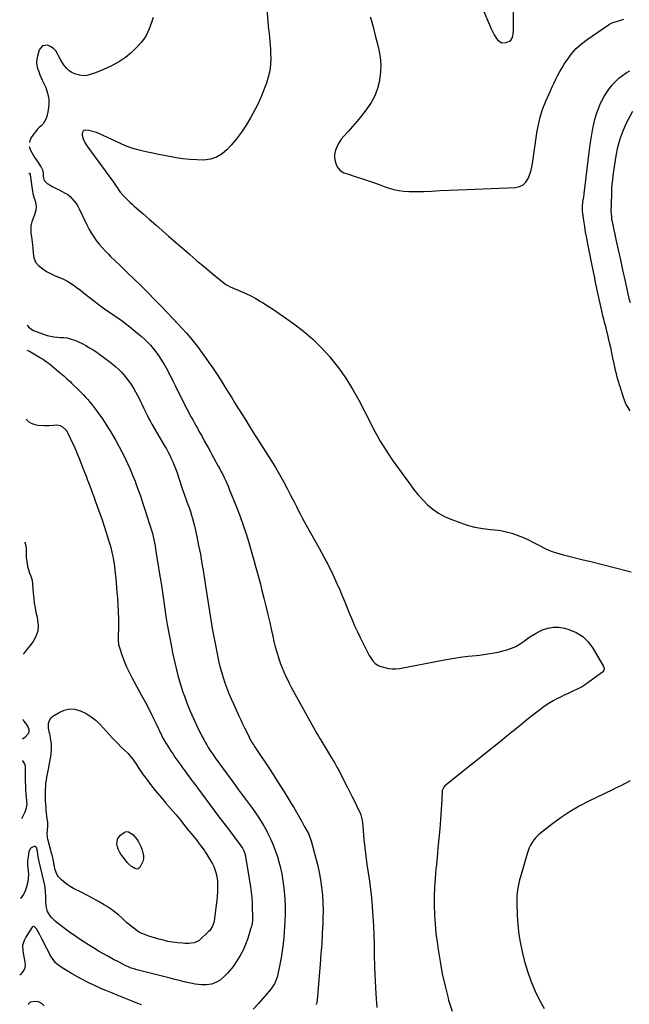
# Model space of a CAD drawing. Units: inches. Extents: x 1926769 to 1932103, y 442932 to 448255.
# Drawn here: x 1926797 to 1927360, y 445517 to 446427 of the extents above; entities that cross this region are included whole.
import ezdxf

# ---------------------------------------------------------------- set-up
doc = ezdxf.new("R2010")
doc.units = ezdxf.units.IN
doc.header["$MEASUREMENT"] = 0
doc.layers.add('7', color=7, linetype='Continuous')
doc.layers.add('8', color=7, linetype='Continuous')

msp = doc.modelspace()

# ---------------------------------------------------------------- linework, layer by layer
at = {"layer": '7', "color": 18}
for points in [[(1927024.81, 446441.01, 1874), (1927026.02, 446424.76, 1874), (1927026.32, 446421.13, 1874), (1927026.66, 446417.51, 1874), (1927027.05, 446413.89, 1874), (1927027.48, 446410.28, 1874), (1927027.87, 446406.67, 1874), (1927028.19, 446403.05, 1874), (1927028.39, 446399.42, 1874), (1927028.51, 446395.78, 1874), (1927028.58, 446391.14, 1874), (1927028.34, 446385.23, 1874), (1927027.67, 446379.41, 1874), (1927026.35, 446373.69, 1874), (1927024.59, 446368.05, 1874), (1927023.21, 446364.36, 1874), (1927020.3, 446357.11, 1874), (1927017.17, 446349.95, 1874), (1927013.72, 446342.95, 1874), (1927010.06, 446336.05, 1874), (1927006.02, 446329.37, 1874), (1927001.7, 446322.9, 1874), (1926996.95, 446316.74, 1874), (1926991.91, 446310.78, 1874), (1926988.31, 446306.8, 1874), (1926983.63, 446302.78, 1874), (1926978.54, 446299.66, 1874), (1926972.84, 446297.89, 1874), (1926966.73, 446297.01, 1874), (1926960.29, 446297.1, 1874), (1926953.87, 446297.45, 1874), (1926947.48, 446298.19, 1874), (1926941.12, 446299.2, 1874), (1926930.15, 446301.27, 1874), (1926924.98, 446302.27, 1874), (1926919.82, 446303.31, 1874), (1926914.67, 446304.39, 1874), (1926909.52, 446305.5, 1874), (1926904.44, 446306.8, 1874), (1926899.43, 446308.32, 1874), (1926894.53, 446310.16, 1874), (1926889.71, 446312.23, 1874), (1926869.91, 446321.49, 1874), (1926867.66, 446322.42, 1874), (1926865.37, 446323.22, 1874), (1926860.63, 446324.27, 1874), (1926857.02, 446324.6, 1874), (1926856.13, 446324.33, 1874), (1926855.39, 446323.75, 1874), (1926854.4, 446321.95, 1874), (1926854.28, 446319.89, 1874), (1926855.29, 446316.78, 1874), (1926857.12, 446312.75, 1874), (1926859.49, 446309.02, 1874), (1926882.43, 446277.96, 1874), (1926883.55, 446276.39, 1874), (1926885.63, 446273.15, 1874), (1926886.7, 446271.54, 1874), (1926888.24, 446269.3, 1874), (1926889.6, 446267.43, 1874), (1926892.57, 446263.88, 1874), (1926894.65, 446261.75, 1874), (1926896.56, 446259.91, 1874), (1926898.5, 446258.1, 1874), (1926900.46, 446256.32, 1874), (1926902.45, 446254.57, 1874), (1926910.43, 446247.67, 1874), (1926916.42, 446242.47, 1874), (1926922.39, 446237.26, 1874), (1926928.35, 446232.03, 1874), (1926934.3, 446226.79, 1874), (1926946.63, 446215.89, 1874), (1926953.44, 446209.95, 1874), (1926960.31, 446204.07, 1874), (1926967.27, 446198.29, 1874), (1926974.28, 446192.58, 1874), (1926987.19, 446182.21, 1874), (1926988.43, 446181.33, 1874), (1926991.84, 446179.65, 1874), (1926992.54, 446179.35, 1874), (1927000.79, 446175.98, 1874), (1927005.56, 446173.88, 1874), (1927010.24, 446171.63, 1874), (1927014.81, 446169.15, 1874), (1927019.3, 446166.5, 1874), (1927020.93, 446165.49, 1874), (1927026.14, 446162.18, 1874), (1927031.31, 446158.81, 1874), (1927036.42, 446155.35, 1874), (1927041.49, 446151.83, 1874), (1927050.02, 446145.79, 1874), (1927059.03, 446138.88, 1874), (1927067.65, 446131.54, 1874), (1927075.67, 446123.56, 1874), (1927083.3, 446115.15, 1874), (1927083.91, 446114.43, 1874), (1927091.21, 446105.1, 1874), (1927098.06, 446095.49, 1874), (1927104.25, 446085.43, 1874), (1927110, 446075.08, 1874), (1927120.05, 446055.45, 1874), (1927122.42, 446050.91, 1874), (1927124.85, 446046.39, 1874), (1927127.34, 446041.91, 1874), (1927129.88, 446037.45, 1874), (1927132.52, 446033.06, 1874), (1927135.23, 446028.71, 1874), (1927138.07, 446024.44, 1874), (1927140.98, 446020.22, 1874), (1927156.73, 445998.07, 1874), (1927160.62, 445992.92, 1874), (1927164.7, 445987.93, 1874), (1927169.06, 445983.19, 1874), (1927173.6, 445978.6, 1874), (1927178.5, 445974.47, 1874), (1927183.66, 445970.78, 1874), (1927189.24, 445967.73, 1874), (1927195.09, 445965.12, 1874), (1927203.26, 445962.05, 1874), (1927210.23, 445959.76, 1874), (1927217.29, 445957.86, 1874), (1927224.48, 445956.55, 1874), (1927231.77, 445955.64, 1874), (1927235.86, 445955.29, 1874), (1927241.11, 445954.63, 1874), (1927246.3, 445953.66, 1874), (1927251.38, 445952.26, 1874), (1927256.39, 445950.56, 1874), (1927261.31, 445948.54, 1874), (1927266.17, 445946.39, 1874), (1927270.93, 445944.04, 1874), (1927275.63, 445941.56, 1874), (1927276.92, 445940.85, 1874), (1927282.31, 445938.15, 1874), (1927287.82, 445935.75, 1874), (1927293.51, 445933.8, 1874), (1927299.31, 445932.15, 1874), (1927306.63, 445930.38, 1874), (1927316.18, 445928.05, 1874), (1927325.72, 445925.7, 1874), (1927335.25, 445923.31, 1874), (1927344.77, 445920.89, 1874), (1927361.55, 445916.6, 1874)], [(1926919.9, 446428.68, 1876), (1926918.77, 446425.15, 1876), (1926917.58, 446421.64, 1876), (1926916.34, 446418.14, 1876), (1926914.89, 446414.77, 1876), (1926913.2, 446411.54, 1876), (1926911.14, 446408.54, 1876), (1926908.83, 446405.68, 1876), (1926904.52, 446400.95, 1876), (1926899.63, 446396.17, 1876), (1926894.44, 446391.82, 1876), (1926888.78, 446388.1, 1876), (1926882.8, 446384.8, 1876), (1926877.59, 446382.3, 1876), (1926873.95, 446380.63, 1876), (1926870.28, 446379.06, 1876), (1926866.56, 446377.61, 1876), (1926862.8, 446376.24, 1876), (1926862.03, 446375.98, 1876), (1926858.63, 446375.21, 1876), (1926855.25, 446374.93, 1876), (1926851.89, 446375.36, 1876), (1926847.74, 446376.58, 1876), (1926844.96, 446377.95, 1876), (1926842.39, 446379.61, 1876), (1926840.15, 446381.68, 1876), (1926838.12, 446384.02, 1876), (1926837.12, 446385.41, 1876), (1926834.61, 446389.28, 1876), (1926832.49, 446393.38, 1876), (1926831.68, 446395.18, 1876), (1926830.03, 446397.83, 1876), (1926828.04, 446400.09, 1876), (1926825.54, 446401.78, 1876), (1926822.71, 446403.09, 1876), (1926817.75, 446402.61, 1876), (1926814.63, 446398.74, 1876), (1926813, 446393.12, 1876), (1926812.45, 446390.22, 1876), (1926812.24, 446387.32, 1876), (1926812.57, 446384.44, 1876), (1926813.25, 446381.57, 1876), (1926814.27, 446378.72, 1876), (1926815.34, 446375.89, 1876), (1926816.51, 446373.1, 1876), (1926817.74, 446370.34, 1876), (1926820.65, 446364.08, 1876), (1926822.44, 446358.95, 1876), (1926823.53, 446353.74, 1876), (1926823.59, 446348.42, 1876), (1926822.96, 446343.03, 1876), (1926821.67, 446337.17, 1876), (1926820.89, 446334.77, 1876), (1926818.37, 446330.55, 1876), (1926816.63, 446328.72, 1876), (1926814.74, 446326.97, 1876), (1926812.94, 446325.13, 1876), (1926811.27, 446323.17, 1876), (1926809.7, 446321.12, 1876), (1926807.3, 446317.77, 1876), (1926805.89, 446314.73, 1876), (1926805.56, 446313.21, 1876)], [(1927120.57, 446429.5, 1872), (1927121.65, 446425.64, 1872), (1927123.47, 446418.94, 1872), (1927125.23, 446412.22, 1872), (1927126.9, 446405.48, 1872), (1927128.51, 446398.73, 1872), (1927129.65, 446391.95, 1872), (1927130.26, 446385.15, 1872), (1927130.04, 446378.34, 1872), (1927129.28, 446371.51, 1872), (1927129.04, 446370.12, 1872), (1927127.29, 446363.15, 1872), (1927124.9, 446356.48, 1872), (1927121.54, 446350.23, 1872), (1927117.55, 446344.26, 1872), (1927116.57, 446343.01, 1872), (1927112.5, 446337.94, 1872), (1927108.36, 446332.93, 1872), (1927104.12, 446328.01, 1872), (1927099.8, 446323.14, 1872), (1927096.2, 446319.17, 1872), (1927093.84, 446316.21, 1872), (1927091.74, 446313.11, 1872), (1927090.04, 446309.77, 1872), (1927088.61, 446306.27, 1872), (1927087.66, 446302.29, 1872), (1927087.48, 446299.12, 1872), (1927088.04, 446296, 1872), (1927089.1, 446292.9, 1872), (1927090.1, 446290.81, 1872), (1927092.65, 446287.45, 1872), (1927096.29, 446285.33, 1872), (1927100.54, 446283.91, 1872), (1927104.8, 446282.52, 1872), (1927115.35, 446279.11, 1872), (1927119.9, 446277.59, 1872), (1927124.43, 446276, 1872), (1927128.93, 446274.31, 1872), (1927133.41, 446272.56, 1872), (1927138.05, 446270.92, 1872), (1927142.48, 446269.68, 1872), (1927147.01, 446268.85, 1872), (1927151.61, 446268.31, 1872), (1927156.25, 446268.06, 1872), (1927160.9, 446267.92, 1872), (1927165.55, 446267.95, 1872), (1927170.2, 446268.08, 1872), (1927177.16, 446268.41, 1872), (1927185.3, 446268.79, 1872), (1927193.43, 446269.16, 1872), (1927201.56, 446269.52, 1872), (1927209.7, 446269.88, 1872), (1927254.92, 446271.83, 1872), (1927258.65, 446272.67, 1872), (1927261.9, 446274.2, 1872), (1927264.45, 446276.73, 1872), (1927266.52, 446279.94, 1872), (1927267.97, 446283.86, 1872), (1927269.23, 446287.83, 1872), (1927270.17, 446291.88, 1872), (1927270.92, 446295.99, 1872), (1927274.91, 446323.98, 1872), (1927276.22, 446331.05, 1872), (1927277.91, 446338.02, 1872), (1927280.17, 446344.82, 1872), (1927282.81, 446351.51, 1872), (1927285.46, 446357.51, 1872), (1927287.08, 446361.11, 1872), (1927288.72, 446364.7, 1872), (1927290.41, 446368.27, 1872), (1927292.13, 446371.82, 1872), (1927293.92, 446375.33, 1872), (1927295.81, 446378.79, 1872), (1927297.81, 446382.19, 1872), (1927299.9, 446385.53, 1872), (1927302.79, 446389.98, 1872), (1927306.67, 446395.23, 1872), (1927310.92, 446400.12, 1872), (1927315.72, 446404.47, 1872), (1927320.89, 446408.46, 1872), (1927341.6, 446422.54, 1872), (1927344.81, 446424.05, 1872), (1927348.26, 446425.09, 1872), (1927352.11, 446426.32, 1872), (1927354.89, 446427.2, 1872)], [(1927360.74, 446065.44, 1874), (1927358.86, 446068.32, 1874), (1927357.19, 446071.29, 1874), (1927355.8, 446074.42, 1874), (1927354.61, 446077.64, 1874), (1927352.99, 446082.81, 1874), (1927352.76, 446083.53, 1874), (1927351.44, 446087.81, 1874), (1927351.22, 446088.53, 1874), (1927349.78, 446093.3, 1874), (1927348.89, 446096.41, 1874), (1927348.05, 446099.54, 1874), (1927347.3, 446102.69, 1874), (1927346.61, 446105.85, 1874), (1927345.46, 446111.5, 1874), (1927344.28, 446117.11, 1874), (1927343.06, 446122.72, 1874), (1927341.78, 446128.31, 1874), (1927340.45, 446133.9, 1874), (1927338.54, 446141.75, 1874), (1927338.13, 446143.4, 1874), (1927337.71, 446145.04, 1874), (1927336.83, 446148.32, 1874), (1927336.39, 446149.96, 1874), (1927335.56, 446153.25, 1874), (1927335.18, 446154.91, 1874), (1927330.29, 446176.98, 1874), (1927329.68, 446179.79, 1874), (1927329.09, 446182.61, 1874), (1927328.53, 446185.43, 1874), (1927327.99, 446188.26, 1874), (1927327.45, 446191.09, 1874), (1927326.91, 446193.91, 1874), (1927326.35, 446196.74, 1874), (1927325.77, 446199.56, 1874), (1927321.65, 446219.54, 1874), (1927320.6, 446224.89, 1874), (1927319.63, 446230.26, 1874), (1927318.77, 446235.65, 1874), (1927317.98, 446241.05, 1874), (1927317.05, 446247.94, 1874), (1927316.85, 446249.91, 1874), (1927316.77, 446253.85, 1874), (1927317.17, 446258.75, 1874), (1927317.83, 446262.85, 1874), (1927318.29, 446265.94, 1874), (1927321.9, 446296.76, 1874), (1927322.85, 446304.14, 1874), (1927323.9, 446311.51, 1874), (1927325.11, 446318.85, 1874), (1927326.42, 446326.18, 1874), (1927327.25, 446330.56, 1874), (1927328.42, 446335.61, 1874), (1927329.86, 446340.58, 1874), (1927331.69, 446345.42, 1874), (1927333.78, 446350.17, 1874), (1927334.44, 446351.5, 1874), (1927336.54, 446355.42, 1874), (1927338.83, 446359.23, 1874), (1927341.4, 446362.85, 1874), (1927344.15, 446366.35, 1874), (1927344.55, 446366.82, 1874), (1927347.37, 446369.85, 1874), (1927350.35, 446372.68, 1874), (1927353.59, 446375.23, 1874), (1927356.99, 446377.59, 1874), (1927360.61, 446379.49, 1874)], [(1927361.05, 446165.06, 1876), (1927359.97, 446168.79, 1876), (1927359.52, 446170.69, 1876), (1927356.16, 446186.25, 1876), (1927354.13, 446195.58, 1876), (1927352.1, 446204.91, 1876), (1927350.04, 446214.24, 1876), (1927347.98, 446223.56, 1876), (1927344.62, 446238.67, 1876), (1927343.95, 446242.21, 1876), (1927343.71, 446244, 1876), (1927343.39, 446247.6, 1876), (1927343.31, 446249.4, 1876), (1927343.35, 446253.01, 1876), (1927343.39, 446253.76, 1876), (1927343.56, 446258.12, 1876), (1927343.63, 446260.3, 1876), (1927343.69, 446262.48, 1876), (1927343.79, 446266.36, 1876), (1927343.96, 446270.48, 1876), (1927344.24, 446274.58, 1876), (1927344.66, 446278.68, 1876), (1927345.17, 446282.77, 1876), (1927347.8, 446300.96, 1876), (1927349.34, 446308.82, 1876), (1927351.39, 446316.52, 1876), (1927354.19, 446323.98, 1876), (1927357.49, 446331.28, 1876), (1927363.17, 446342.33, 1876)], [(1926805.52, 446309.64, 1876), (1926805.67, 446308.56, 1876), (1926806.87, 446305.43, 1876), (1926809.39, 446301.36, 1876), (1926810.79, 446299.15, 1876), (1926812.21, 446296.96, 1876), (1926813.64, 446294.79, 1876), (1926815.68, 446291.74, 1876), (1926816.5, 446290.42, 1876), (1926817.67, 446288.08, 1876), (1926818.29, 446284.85, 1876), (1926818.33, 446281.77, 1876), (1926819.38, 446278.04, 1876), (1926821.91, 446275.37, 1876), (1926824.71, 446273.78, 1876), (1926827.28, 446272.37, 1876), (1926829.87, 446271, 1876), (1926832.49, 446269.69, 1876), (1926835.13, 446268.42, 1876), (1926838.68, 446266.59, 1876), (1926841.05, 446265.06, 1876), (1926843.22, 446263.27, 1876), (1926845.26, 446261.3, 1876), (1926847.09, 446259.12, 1876), (1926848.79, 446256.85, 1876), (1926850.28, 446254.44, 1876), (1926851.63, 446251.93, 1876), (1926858.73, 446237.21, 1876), (1926860.68, 446233.45, 1876), (1926862.76, 446229.78, 1876), (1926865.04, 446226.23, 1876), (1926867.46, 446222.76, 1876), (1926870.06, 446219.42, 1876), (1926872.76, 446216.17, 1876), (1926875.62, 446213.06, 1876), (1926878.58, 446210.04, 1876), (1926880.63, 446208.05, 1876), (1926884.7, 446204.1, 1876), (1926888.78, 446200.16, 1876), (1926892.86, 446196.22, 1876), (1926896.94, 446192.29, 1876), (1926901.92, 446187.48, 1876), (1926908.46, 446181.11, 1876), (1926914.94, 446174.68, 1876), (1926921.34, 446168.17, 1876), (1926927.68, 446161.6, 1876), (1926942.74, 446145.82, 1876), (1926946.74, 446141.51, 1876), (1926950.67, 446137.13, 1876), (1926954.48, 446132.64, 1876), (1926958.21, 446128.08, 1876), (1926961.82, 446123.43, 1876), (1926965.36, 446118.73, 1876), (1926968.8, 446113.95, 1876), (1926972.16, 446109.12, 1876), (1926974.07, 446106.32, 1876), (1926977.21, 446101.64, 1876), (1926980.31, 446096.93, 1876), (1926983.35, 446092.18, 1876), (1926986.36, 446087.41, 1876), (1926989.34, 446082.62, 1876), (1926992.31, 446077.84, 1876), (1926995.29, 446073.05, 1876), (1926998.27, 446068.26, 1876), (1926998.91, 446067.23, 1876), (1927002.22, 446061.93, 1876), (1927005.53, 446056.63, 1876), (1927008.85, 446051.34, 1876), (1927012.18, 446046.05, 1876), (1927029.04, 446019.34, 1876), (1927032.91, 446013.03, 1876), (1927036.67, 446006.66, 1876), (1927040.27, 446000.2, 1876), (1927043.76, 445993.68, 1876), (1927046.98, 445987.47, 1876), (1927048.77, 445984, 1876), (1927050.55, 445980.53, 1876), (1927052.31, 445977.05, 1876), (1927054.07, 445973.56, 1876), (1927055.84, 445970.09, 1876), (1927057.65, 445966.63, 1876), (1927059.51, 445963.2, 1876), (1927061.4, 445959.78, 1876), (1927073.36, 445938.57, 1876), (1927077.75, 445930.52, 1876), (1927081.97, 445922.39, 1876), (1927085.96, 445914.14, 1876), (1927089.8, 445905.82, 1876), (1927092.35, 445900.06, 1876), (1927094.74, 445894.54, 1876), (1927097.09, 445888.99, 1876), (1927099.35, 445883.41, 1876), (1927101.55, 445877.81, 1876), (1927103.8, 445872.23, 1876), (1927106.16, 445866.7, 1876), (1927108.69, 445861.25, 1876), (1927111.33, 445855.84, 1876), (1927119.71, 445839.31, 1876), (1927120.37, 445838.11, 1876), (1927122.66, 445834.73, 1876), (1927125.2, 445832, 1876), (1927127.64, 445830.31, 1876), (1927129.47, 445829.55, 1876), (1927134.13, 445828.09, 1876), (1927137.43, 445827.32, 1876), (1927140.75, 445826.88, 1876), (1927144.1, 445826.93, 1876), (1927147.47, 445827.31, 1876), (1927189.23, 445835.22, 1876), (1927196.51, 445836.5, 1876), (1927203.81, 445837.64, 1876), (1927211.13, 445838.58, 1876), (1927218.48, 445839.4, 1876), (1927221.66, 445839.7, 1876), (1927227.4, 445840.41, 1876), (1927233.11, 445841.3, 1876), (1927238.76, 445842.47, 1876), (1927244.38, 445843.83, 1876), (1927246.78, 445844.48, 1876), (1927251.05, 445845.92, 1876), (1927255.15, 445847.68, 1876), (1927259, 445849.94, 1876), (1927262.69, 445852.52, 1876), (1927266.34, 445855.22, 1876), (1927270.09, 445857.75, 1876), (1927274.02, 445860, 1876), (1927278.05, 445862.07, 1876), (1927279.73, 445862.86, 1876), (1927284.74, 445864.57, 1876), (1927289.81, 445865.53, 1876), (1927294.96, 445865.37, 1876), (1927300.17, 445864.46, 1876), (1927304.17, 445863.29, 1876), (1927310.87, 445860.45, 1876), (1927316.9, 445856.76, 1876), (1927321.94, 445851.79, 1876), (1927326.3, 445845.98, 1876), (1927336.17, 445829.03, 1876), (1927336.66, 445827.68, 1876), (1927336.42, 445825.55, 1876), (1927335.14, 445823.87, 1876), (1927322.95, 445814.93, 1876), (1927319.35, 445812.46, 1876), (1927315.65, 445810.16, 1876), (1927311.81, 445808.09, 1876), (1927307.88, 445806.19, 1876), (1927303.39, 445804.16, 1876), (1927299.92, 445802.55, 1876), (1927296.48, 445800.89, 1876), (1927293.05, 445799.19, 1876), (1927289.69, 445797.38, 1876), (1927286.4, 445795.47, 1876), (1927283.22, 445793.38, 1876), (1927280.1, 445791.18, 1876), (1927278.45, 445789.96, 1876), (1927274.58, 445787.03, 1876), (1927270.74, 445784.07, 1876), (1927266.94, 445781.06, 1876), (1927263.18, 445778, 1876), (1927258.82, 445774.42, 1876), (1927252.89, 445769.56, 1876), (1927246.94, 445764.72, 1876), (1927240.98, 445759.9, 1876), (1927235, 445755.1, 1876), (1927189.55, 445718.75, 1876), (1927188.56, 445717.76, 1876), (1927187.54, 445715.93, 1876), (1927187.18, 445714.58, 1876), (1927187.1, 445713.88, 1876), (1927186.67, 445706.11, 1876), (1927186.4, 445701.52, 1876), (1927186.11, 445696.93, 1876), (1927185.78, 445692.35, 1876), (1927185.43, 445687.76, 1876), (1927184.74, 445679.17, 1876), (1927183.99, 445670.29, 1876), (1927183.19, 445661.42, 1876), (1927182.32, 445652.55, 1876), (1927181.39, 445643.69, 1876), (1927181.22, 445642.12, 1876), (1927180.46, 445633.65, 1876), (1927179.9, 445625.18, 1876), (1927179.67, 445616.69, 1876), (1927179.64, 445608.19, 1876), (1927179.93, 445599.69, 1876), (1927180.44, 445591.21, 1876), (1927181.27, 445582.76, 1876), (1927182.31, 445574.33, 1876), (1927183.24, 445567.8, 1876), (1927185.07, 445556.42, 1876), (1927187.17, 445545.1, 1876), (1927189.68, 445533.85, 1876), (1927192.46, 445522.67, 1876), (1927192.98, 445520.75, 1876), (1927196.22, 445510.81, 1876)], [(1926805.24, 446285.33, 1878), (1926806.23, 446284.17, 1878), (1926806.44, 446283.39, 1878), (1926808.46, 446267.89, 1878), (1926808.76, 446266.14, 1878), (1926809.7, 446262.75, 1878), (1926810.94, 446259.44, 1878), (1926811.66, 446256.03, 1878), (1926811.77, 446254.23, 1878), (1926811.45, 446250.68, 1878), (1926810.49, 446247.25, 1878), (1926808.37, 446241.62, 1878), (1926807.81, 446239.88, 1878), (1926807.07, 446236.34, 1878), (1926806.87, 446232.7, 1878), (1926807.04, 446229.06, 1878), (1926807.44, 446226, 1878), (1926807.78, 446223.56, 1878), (1926808.39, 446218.67, 1878), (1926808.72, 446215.6, 1878), (1926809.21, 446211.15, 1878), (1926809.78, 446206.7, 1878), (1926811.16, 446202.73, 1878), (1926813.98, 446199.6, 1878), (1926818.17, 446196.51, 1878), (1926821.57, 446194.21, 1878), (1926825.09, 446192.13, 1878), (1926828.78, 446190.36, 1878), (1926832.58, 446188.8, 1878), (1926836.38, 446187.24, 1878), (1926840.07, 446185.47, 1878), (1926843.59, 446183.38, 1878), (1926846.99, 446181.09, 1878), (1926848.81, 446179.75, 1878), (1926852.89, 446176.69, 1878), (1926856.93, 446173.59, 1878), (1926860.92, 446170.43, 1878), (1926864.88, 446167.22, 1878), (1926868.87, 446164.06, 1878), (1926872.92, 446161, 1878), (1926877.09, 446158.08, 1878), (1926881.33, 446155.26, 1878), (1926881.54, 446155.13, 1878), (1926885.89, 446152.25, 1878), (1926890.16, 446149.28, 1878), (1926894.34, 446146.17, 1878), (1926898.45, 446142.96, 1878), (1926905.96, 446136.9, 1878), (1926908.99, 446134.32, 1878), (1926911.94, 446131.65, 1878), (1926914.75, 446128.83, 1878), (1926917.46, 446125.92, 1878), (1926920.03, 446122.87, 1878), (1926922.49, 446119.75, 1878), (1926924.8, 446116.5, 1878), (1926926.99, 446113.18, 1878), (1926928.09, 446111.43, 1878), (1926930.68, 446107.13, 1878), (1926933.17, 446102.77, 1878), (1926935.52, 446098.34, 1878), (1926937.77, 446093.86, 1878), (1926937.91, 446093.56, 1878), (1926940.18, 446088.9, 1878), (1926942.49, 446084.26, 1878), (1926944.83, 446079.64, 1878), (1926947.21, 446075.03, 1878), (1926955.24, 446059.62, 1878), (1926956.62, 446057.01, 1878), (1926958.01, 446054.41, 1878), (1926959.43, 446051.82, 1878), (1926960.85, 446049.24, 1878), (1926962.29, 446046.67, 1878), (1926963.73, 446044.09, 1878), (1926965.16, 446041.51, 1878), (1926967.25, 446037.73, 1878), (1926969.01, 446034.55, 1878), (1926970.76, 446031.37, 1878), (1926972.51, 446028.18, 1878), (1926974.25, 446024.99, 1878), (1926980.14, 446014.24, 1878), (1926981.53, 446011.65, 1878), (1926982.91, 446009.05, 1878), (1926984.24, 446006.43, 1878), (1926985.56, 446003.79, 1878), (1926986.83, 446001.14, 1878), (1926988.06, 445998.47, 1878), (1926989.22, 445995.77, 1878), (1926990.34, 445993.04, 1878), (1926997.28, 445975.57, 1878), (1927000.3, 445967.66, 1878), (1927003.18, 445959.69, 1878), (1927005.83, 445951.64, 1878), (1927008.33, 445943.55, 1878), (1927010.53, 445936.08, 1878), (1927011.81, 445931.67, 1878), (1927013.07, 445927.27, 1878), (1927014.3, 445922.85, 1878), (1927015.52, 445918.43, 1878), (1927016.71, 445914.01, 1878), (1927017.89, 445909.58, 1878), (1927019.05, 445905.14, 1878), (1927020.19, 445900.7, 1878), (1927022.35, 445892.24, 1878), (1927024.21, 445884.77, 1878), (1927026.01, 445877.29, 1878), (1927027.73, 445869.79, 1878), (1927029.39, 445862.27, 1878), (1927030.47, 445857.25, 1878), (1927031.62, 445852.26, 1878), (1927032.87, 445847.29, 1878), (1927034.26, 445842.36, 1878), (1927035.75, 445837.45, 1878), (1927036.49, 445835.14, 1878), (1927037.76, 445831.44, 1878), (1927039.12, 445827.78, 1878), (1927040.64, 445824.18, 1878), (1927042.26, 445820.62, 1878), (1927043.99, 445817.11, 1878), (1927045.75, 445813.62, 1878), (1927047.58, 445810.15, 1878), (1927049.44, 445806.71, 1878), (1927069.76, 445769.96, 1878), (1927070.34, 445768.91, 1878), (1927072.73, 445764.7, 1878), (1927073.95, 445762.61, 1878), (1927074.57, 445761.58, 1878), (1927084.81, 445744.64, 1878), (1927086.27, 445742.21, 1878), (1927087.72, 445739.78, 1878), (1927089.82, 445736.08, 1878), (1927090.48, 445734.83, 1878), (1927099.21, 445718.09, 1878), (1927101.49, 445713.66, 1878), (1927103.72, 445709.21, 1878), (1927105.9, 445704.73, 1878), (1927108.05, 445700.24, 1878), (1927111.44, 445693, 1878), (1927111.83, 445692.1, 1878), (1927112.91, 445688.34, 1878), (1927113.21, 445686.4, 1878), (1927113.32, 445685.42, 1878), (1927114.81, 445669.38, 1878), (1927115.6, 445661.64, 1878), (1927116.49, 445653.91, 1878), (1927117.53, 445646.21, 1878), (1927118.67, 445638.51, 1878), (1927119.79, 445630.81, 1878), (1927120.8, 445623.1, 1878), (1927121.64, 445615.37, 1878), (1927122.36, 445607.62, 1878), (1927122.47, 445606.39, 1878), (1927123.07, 445598.01, 1878), (1927123.56, 445589.62, 1878), (1927123.89, 445581.23, 1878), (1927124.1, 445572.83, 1878), (1927124.24, 445563.46, 1878), (1927124.57, 445551.08, 1878), (1927125.07, 445538.71, 1878), (1927125.83, 445526.35, 1878), (1927126.78, 445514, 1878)], [(1926803.34, 446121.42, 1882), (1926804.7, 446120.88, 1882), (1926804.85, 446120.83, 1882), (1926805.41, 446120.61, 1882), (1926805.69, 446120.47, 1882), (1926805.82, 446120.4, 1882), (1926815.79, 446114.39, 1882), (1926818.55, 446112.66, 1882), (1926821.25, 446110.84, 1882), (1926823.88, 446108.92, 1882), (1926826.41, 446106.88, 1882), (1926832.82, 446101.48, 1882), (1926834.33, 446100.2, 1882), (1926837.33, 446097.62, 1882), (1926840.29, 446095, 1882), (1926843.2, 446092.32, 1882), (1926844.63, 446090.96, 1882), (1926851.03, 446084.79, 1882), (1926853.24, 446082.6, 1882), (1926855.42, 446080.37, 1882), (1926857.53, 446078.08, 1882), (1926859.6, 446075.75, 1882), (1926861.6, 446073.37, 1882), (1926863.57, 446070.95, 1882), (1926865.46, 446068.48, 1882), (1926867.32, 446065.98, 1882), (1926869.53, 446062.9, 1882), (1926872.41, 446058.79, 1882), (1926875.22, 446054.64, 1882), (1926877.92, 446050.42, 1882), (1926880.55, 446046.16, 1882), (1926882.34, 446043.17, 1882), (1926885.34, 446038, 1882), (1926888.26, 446032.79, 1882), (1926891.04, 446027.51, 1882), (1926893.74, 446022.17, 1882), (1926896.28, 446016.77, 1882), (1926898.73, 446011.32, 1882), (1926901.02, 446005.81, 1882), (1926903.21, 446000.25, 1882), (1926903.63, 445999.12, 1882), (1926905.91, 445992.95, 1882), (1926908.13, 445986.76, 1882), (1926910.26, 445980.54, 1882), (1926912.33, 445974.3, 1882), (1926916.74, 445960.66, 1882), (1926917.62, 445957.83, 1882), (1926918.45, 445954.98, 1882), (1926919.22, 445952.12, 1882), (1926919.94, 445949.24, 1882), (1926920.6, 445946.35, 1882), (1926921.2, 445943.45, 1882), (1926921.75, 445940.54, 1882), (1926922.25, 445937.62, 1882), (1926926.22, 445912.59, 1882), (1926927.24, 445906.1, 1882), (1926928.24, 445899.6, 1882), (1926929.22, 445893.09, 1882), (1926930.17, 445886.59, 1882), (1926931.8, 445875.41, 1882), (1926932.37, 445871.74, 1882), (1926933.02, 445868.08, 1882), (1926936.95, 445847.19, 1882), (1926937.98, 445841.88, 1882), (1926939.07, 445836.59, 1882), (1926940.22, 445831.31, 1882), (1926941.42, 445826.03, 1882), (1926942.74, 445820.8, 1882), (1926944.19, 445815.6, 1882), (1926945.81, 445810.45, 1882), (1926947.55, 445805.33, 1882), (1926948.89, 445801.62, 1882), (1926951.5, 445794.72, 1882), (1926954.25, 445787.88, 1882), (1926957.23, 445781.14, 1882), (1926960.36, 445774.46, 1882), (1926965.41, 445764.09, 1882), (1926966.69, 445761.57, 1882), (1926968.03, 445759.08, 1882), (1926969.46, 445756.63, 1882), (1926970.94, 445754.22, 1882), (1926972.49, 445751.85, 1882), (1926974.06, 445749.5, 1882), (1926975.68, 445747.17, 1882), (1926977.33, 445744.87, 1882), (1926992.61, 445723.88, 1882), (1926995.32, 445720.17, 1882), (1926998.04, 445716.46, 1882), (1927000.76, 445712.76, 1882), (1927003.5, 445709.06, 1882), (1927006.23, 445705.36, 1882), (1927008.95, 445701.65, 1882), (1927011.66, 445697.93, 1882), (1927014.57, 445693.92, 1882), (1927017.28, 445689.99, 1882), (1927019.87, 445685.98, 1882), (1927022.29, 445681.88, 1882), (1927024.59, 445677.7, 1882), (1927026.02, 445674.98, 1882), (1927028.77, 445669.31, 1882), (1927031.28, 445663.56, 1882), (1927033.44, 445657.65, 1882), (1927035.36, 445651.66, 1882), (1927035.62, 445650.77, 1882), (1927037.31, 445644.23, 1882), (1927038.78, 445637.63, 1882), (1927039.9, 445630.98, 1882), (1927040.79, 445624.27, 1882), (1927041.09, 445621.46, 1882), (1927041.65, 445614.5, 1882), (1927041.96, 445607.53, 1882), (1927041.91, 445600.56, 1882), (1927041.63, 445593.59, 1882), (1927040.65, 445579.13, 1882), (1927040.09, 445572.76, 1882), (1927039.34, 445566.41, 1882), (1927038.33, 445560.1, 1882), (1927037.15, 445553.81, 1882), (1927035.29, 445545.01, 1882), (1927034.83, 445543.16, 1882), (1927033.66, 445539.55, 1882), (1927032.08, 445536.09, 1882), (1927030.06, 445532.89, 1882), (1927028.89, 445531.4, 1882), (1927017.17, 445517.66, 1882), (1927012.43, 445512.64, 1882)], [(1926802.6, 446057.73, 1884), (1926802.81, 446057.45, 1884), (1926805.1, 446055.32, 1884), (1926807.24, 446053.92, 1884), (1926809.61, 446052.93, 1884), (1926812.11, 446052.34, 1884), (1926813.39, 446052.18, 1884), (1926818.8, 446051.8, 1884), (1926823.43, 446051.7, 1884), (1926828.04, 446052.06, 1884), (1926831.04, 446052.3, 1884), (1926833.99, 446051.71, 1884), (1926836.08, 446050.67, 1884), (1926839.44, 446047.48, 1884), (1926841.77, 446043.34, 1884), (1926844.66, 446037.34, 1884), (1926846.58, 446033.25, 1884), (1926848.42, 446029.14, 1884), (1926850.17, 446024.97, 1884), (1926851.85, 446020.78, 1884), (1926855.04, 446012.49, 1884), (1926856.49, 446008.73, 1884), (1926857.95, 446004.97, 1884), (1926859.39, 446001.21, 1884), (1926860.84, 445997.45, 1884), (1926862.28, 445993.68, 1884), (1926863.7, 445989.91, 1884), (1926865.1, 445986.13, 1884), (1926866.48, 445982.34, 1884), (1926870.71, 445970.6, 1884), (1926872.78, 445964.7, 1884), (1926874.77, 445958.79, 1884), (1926876.67, 445952.84, 1884), (1926878.49, 445946.86, 1884), (1926880.46, 445940.2, 1884), (1926881.2, 445937.53, 1884), (1926881.88, 445934.85, 1884), (1926882.47, 445932.14, 1884), (1926883.01, 445929.43, 1884), (1926883.47, 445926.7, 1884), (1926883.89, 445923.96, 1884), (1926884.25, 445921.21, 1884), (1926884.56, 445918.46, 1884), (1926884.9, 445915.13, 1884), (1926885.34, 445910.71, 1884), (1926885.76, 445906.29, 1884), (1926886.15, 445901.86, 1884), (1926886.52, 445897.43, 1884), (1926886.9, 445892.63, 1884), (1926887.34, 445886.1, 1884), (1926887.66, 445879.57, 1884), (1926887.81, 445873.03, 1884), (1926887.85, 445866.49, 1884), (1926887.77, 445855.35, 1884), (1926887.78, 445853.4, 1884), (1926888.03, 445849.53, 1884), (1926888.51, 445847.66, 1884), (1926891.44, 445839.08, 1884), (1926893.34, 445833.93, 1884), (1926895.42, 445828.85, 1884), (1926897.76, 445823.88, 1884), (1926900.27, 445818.99, 1884), (1926909.03, 445802.94, 1884), (1926912.48, 445796.5, 1884), (1926915.86, 445790.02, 1884), (1926919.12, 445783.48, 1884), (1926922.31, 445776.9, 1884), (1926927.63, 445765.71, 1884), (1926928.11, 445764.7, 1884), (1926929.1, 445762.7, 1884), (1926931.26, 445758.79, 1884), (1926931.86, 445757.85, 1884), (1926934.99, 445753.07, 1884), (1926936.68, 445750.53, 1884), (1926938.38, 445748, 1884), (1926940.12, 445745.48, 1884), (1926941.87, 445742.99, 1884), (1926943.65, 445740.5, 1884), (1926945.43, 445738.02, 1884), (1926947.23, 445735.55, 1884), (1926949.46, 445732.5, 1884), (1926951.48, 445729.75, 1884), (1926953.51, 445727.01, 1884), (1926955.54, 445724.26, 1884), (1926957.58, 445721.52, 1884), (1926976.41, 445696.22, 1884), (1926980.77, 445690.37, 1884), (1926985.15, 445684.53, 1884), (1926989.54, 445678.7, 1884), (1926993.95, 445672.87, 1884), (1927001.14, 445663.39, 1884), (1927002.64, 445661.16, 1884), (1927003.9, 445658.79, 1884), (1927004.84, 445656.29, 1884), (1927005.44, 445653.67, 1884), (1927009.85, 445625.47, 1884), (1927010.51, 445620.58, 1884), (1927011.05, 445615.67, 1884), (1927011.38, 445610.75, 1884), (1927011.59, 445605.82, 1884), (1927011.75, 445598.78, 1884), (1927011.63, 445594.52, 1884), (1927011.32, 445591.7, 1884), (1927010.76, 445588.92, 1884), (1927010.38, 445587.55, 1884), (1927007.37, 445577.68, 1884), (1927005.45, 445572.3, 1884), (1927003.21, 445567.08, 1884), (1927000.48, 445562.1, 1884), (1926997.43, 445557.27, 1884), (1926994.39, 445552.92, 1884), (1926992.55, 445550.44, 1884), (1926990.63, 445548.03, 1884), (1926988.58, 445545.72, 1884), (1926985.28, 445542.34, 1884), (1926981.84, 445539.41, 1884), (1926977.99, 445537.05, 1884), (1926973.81, 445535.49, 1884), (1926969.38, 445534.95, 1884), (1926964.86, 445535.04, 1884), (1926961.85, 445535.26, 1884), (1926958.87, 445535.69, 1884), (1926955.9, 445536.26, 1884), (1926953.05, 445536.9, 1884), (1926948.67, 445537.91, 1884), (1926944.3, 445538.94, 1884), (1926939.94, 445540.01, 1884), (1926935.58, 445541.11, 1884), (1926904.88, 445548.98, 1884), (1926902.29, 445549.7, 1884), (1926899.74, 445550.53, 1884), (1926897.23, 445551.5, 1884), (1926894.8, 445552.64, 1884), (1926887.84, 445556.15, 1884), (1926883.19, 445558.56, 1884), (1926878.58, 445561.04, 1884), (1926874.02, 445563.61, 1884), (1926869.5, 445566.26, 1884), (1926866.34, 445568.15, 1884), (1926860.32, 445571.87, 1884), (1926854.37, 445575.7, 1884), (1926848.54, 445579.7, 1884), (1926842.78, 445583.81, 1884), (1926831.35, 445592.22, 1884), (1926829.52, 445593.7, 1884), (1926826.25, 445597.04, 1884), (1926824.81, 445598.89, 1884), (1926823.24, 445601.12, 1884), (1926822.23, 445602.84, 1884), (1926820.98, 445607.65, 1884), (1926820.84, 445612.58, 1884), (1926820.7, 445616.84, 1884), (1926820.48, 445621.1, 1884), (1926820.04, 445625.32, 1884), (1926819.25, 445629.5, 1884), (1926815, 445647.81, 1884), (1926814.75, 445648.9, 1884), (1926813.79, 445653.27, 1884), (1926813.4, 445655.48, 1884), (1926812.96, 445658.49, 1884), (1926812.13, 445661.98, 1884), (1926811.23, 445662.96, 1884), (1926809.9, 445662.96, 1884), (1926807.31, 445661.58, 1884), (1926806.27, 445660.6, 1884), (1926805.11, 445657.92, 1884), (1926804.37, 445653.2, 1884), (1926804.13, 445651.52, 1884), (1926803.86, 445648.99, 1884), (1926803.83, 445646.81, 1884), (1926803.91, 445645.72, 1884), (1926804.53, 445640.12, 1884), (1926804.71, 445636.8, 1884), (1926804.62, 445633.5, 1884), (1926804.16, 445630.22, 1884), (1926803, 445625.43, 1884), (1926801.57, 445621.61, 1884), (1926799.75, 445618.03, 1884), (1926797.46, 445614.93, 1884)], [(1926801.28, 445943.92, 1886), (1926801.42, 445943.63, 1886), (1926802.14, 445941.7, 1886), (1926802.74, 445938.65, 1886), (1926802.68, 445935.62, 1886), (1926802.55, 445932.01, 1886), (1926802.69, 445929.61, 1886), (1926802.86, 445928.42, 1886), (1926803.97, 445921.91, 1886), (1926804.44, 445919.67, 1886), (1926805.8, 445915.29, 1886), (1926806.9, 445912.67, 1886), (1926808.17, 445908.88, 1886), (1926808.59, 445904.9, 1886), (1926808.69, 445900.84, 1886), (1926809.03, 445896.78, 1886), (1926809.56, 445892.02, 1886), (1926810.14, 445887.63, 1886), (1926810.83, 445883.27, 1886), (1926811.69, 445878.93, 1886), (1926812.65, 445874.61, 1886), (1926813.22, 445872.26, 1886), (1926813.76, 445866.95, 1886), (1926813.4, 445861.83, 1886), (1926811.67, 445856.99, 1886), (1926809.05, 445852.34, 1886), (1926805.9, 445848.22, 1886), (1926803.09, 445844.54, 1886), (1926800.28, 445840.85, 1886), (1926800.08, 445840.59, 1886)], [(1926922.06, 445714.36, 1886), (1926925.72, 445709.92, 1886), (1926929.44, 445705.55, 1886), (1926931.4, 445703.29, 1886), (1926936.12, 445697.81, 1886), (1926940.81, 445692.28, 1886), (1926945.43, 445686.71, 1886), (1926950, 445681.1, 1886), (1926958.1, 445671.06, 1886), (1926959.62, 445669.16, 1886), (1926962.62, 445665.32, 1886), (1926964.11, 445663.39, 1886), (1926966.97, 445659.44, 1886), (1926968.32, 445657.42, 1886), (1926969.64, 445655.37, 1886), (1926973.39, 445649.37, 1886), (1926974.81, 445646.86, 1886), (1926976.07, 445644.27, 1886), (1926977.1, 445641.59, 1886), (1926977.97, 445638.84, 1886), (1926978.61, 445636.02, 1886), (1926979.1, 445633.18, 1886), (1926979.36, 445630.32, 1886), (1926979.47, 445627.43, 1886), (1926979.46, 445625.01, 1886), (1926979.37, 445620.9, 1886), (1926979.16, 445616.8, 1886), (1926978.79, 445612.71, 1886), (1926978.32, 445608.63, 1886), (1926976.32, 445594.13, 1886), (1926976.06, 445592.73, 1886), (1926974.65, 445588.7, 1886), (1926972.26, 445585.18, 1886), (1926971.27, 445584.15, 1886), (1926962.87, 445576.18, 1886), (1926962.26, 445575.66, 1886), (1926957.98, 445573.67, 1886), (1926954.95, 445573.36, 1886), (1926953.03, 445573.25, 1886), (1926949.19, 445573.27, 1886), (1926947.27, 445573.41, 1886), (1926942.35, 445573.91, 1886), (1926937.99, 445574.47, 1886), (1926933.67, 445575.19, 1886), (1926929.39, 445576.15, 1886), (1926925.14, 445577.27, 1886), (1926916.13, 445579.91, 1886), (1926912.83, 445581.06, 1886), (1926909.63, 445582.43, 1886), (1926906.58, 445584.11, 1886), (1926903.64, 445586.01, 1886), (1926900.83, 445588.14, 1886), (1926898.09, 445590.34, 1886), (1926895.44, 445592.65, 1886), (1926892.85, 445595.04, 1886), (1926891.29, 445596.56, 1886), (1926887.88, 445599.64, 1886), (1926884.34, 445602.56, 1886), (1926880.61, 445605.22, 1886), (1926876.75, 445607.72, 1886), (1926874.64, 445608.98, 1886), (1926869.6, 445611.93, 1886), (1926864.52, 445614.8, 1886), (1926859.37, 445617.54, 1886), (1926854.18, 445620.21, 1886), (1926846.32, 445624.13, 1886), (1926843.35, 445625.79, 1886), (1926840.52, 445627.64, 1886), (1926837.88, 445629.76, 1886), (1926835.37, 445632.05, 1886), (1926832.64, 445634.8, 1886), (1926830.9, 445637.11, 1886), (1926829.47, 445641.25, 1886), (1926828.55, 445645.62, 1886), (1926827.51, 445651.3, 1886), (1926827.34, 445652.1, 1886), (1926826.82, 445654.06, 1886), (1926826.72, 445654.45, 1886), (1926822.75, 445669.65, 1886), (1926822.47, 445670.97, 1886), (1926822.18, 445675, 1886), (1926822.34, 445677.72, 1886), (1926822.7, 445681.48, 1886), (1926822.55, 445685.23, 1886), (1926822.1, 445688.44, 1886), (1926821.76, 445691.08, 1886), (1926821.46, 445693.72, 1886), (1926821.21, 445696.37, 1886), (1926821, 445699.02, 1886), (1926820.83, 445701.44, 1886), (1926820.63, 445705.78, 1886), (1926820.57, 445710.13, 1886), (1926820.57, 445711.57, 1886), (1926820.59, 445715.71, 1886), (1926820.7, 445718.5, 1886), (1926820.91, 445721.27, 1886), (1926821.28, 445724.03, 1886), (1926821.77, 445726.77, 1886), (1926823.33, 445734.36, 1886), (1926823.99, 445737.72, 1886), (1926824.59, 445741.09, 1886), (1926825.12, 445744.47, 1886), (1926825.59, 445747.85, 1886), (1926825.79, 445749.43, 1886), (1926826.02, 445752.04, 1886), (1926826.09, 445754.64, 1886), (1926825.95, 445757.24, 1886), (1926825.42, 445761.36, 1886), (1926825.12, 445763.19, 1886), (1926824.39, 445766.82, 1886), (1926823.97, 445768.63, 1886), (1926823.37, 445772.25, 1886), (1926823.35, 445776.6, 1886), (1926823.78, 445778.6, 1886), (1926825.77, 445781.94, 1886), (1926827.33, 445783.27, 1886), (1926832.97, 445786.78, 1886), (1926837.71, 445788.83, 1886), (1926842.54, 445789.92, 1886), (1926847.47, 445789.6, 1886), (1926852.48, 445788.32, 1886), (1926852.92, 445788.13, 1886), (1926858, 445785.59, 1886), (1926862.8, 445782.66, 1886), (1926867.18, 445779.13, 1886), (1926871.29, 445775.2, 1886), (1926882.5, 445762.99, 1886), (1926885.03, 445760.28, 1886), (1926887.6, 445757.61, 1886), (1926890.21, 445754.98, 1886), (1926892.86, 445752.38, 1886), (1926896.78, 445748.6, 1886), (1926897.49, 445747.91, 1886), (1926899.5, 445745.75, 1886), (1926901.31, 445743.41, 1886), (1926901.86, 445742.59, 1886), (1926904.49, 445738.47, 1886), (1926906.37, 445735.59, 1886), (1926908.29, 445732.74, 1886), (1926910.27, 445729.94, 1886), (1926912.28, 445727.16, 1886), (1926915.04, 445723.45, 1886), (1926918.52, 445718.87, 1886), (1926922.06, 445714.36, 1886)], [(1926799.38, 445780.31, 1886), (1926799.82, 445779.72, 1886), (1926800.54, 445778.73, 1886), (1926802.6, 445775.7, 1886), (1926804.44, 445772.68, 1886), (1926805.09, 445770.78, 1886), (1926805.21, 445768.79, 1886), (1926804.59, 445767.01, 1886), (1926801.28, 445763.55, 1886), (1926799.17, 445761.91, 1886)], [(1926798.94, 445742.05, 1886), (1926799.21, 445741.85, 1886), (1926801.22, 445739.07, 1886), (1926801.64, 445737.33, 1886), (1926801.74, 445736.45, 1886), (1926801.78, 445735.55, 1886), (1926801.85, 445722.13, 1886), (1926801.9, 445719.56, 1886), (1926801.99, 445717.01, 1886), (1926802.15, 445714.45, 1886), (1926802.35, 445711.9, 1886), (1926802.67, 445708.45, 1886), (1926802.97, 445705.15, 1886), (1926803.16, 445701.86, 1886), (1926802.73, 445698.66, 1886), (1926802.02, 445696.44, 1886), (1926801.28, 445694.58, 1886), (1926799.64, 445690.93, 1886), (1926798.32, 445688.38, 1886)], [(1927360.76, 445723.57, 1874), (1927358.14, 445722, 1874), (1927355.42, 445720.58, 1874), (1927352.63, 445719.26, 1874), (1927349.85, 445717.94, 1874), (1927347.07, 445716.6, 1874), (1927344.29, 445715.26, 1874), (1927322.5, 445704.69, 1874), (1927313.74, 445700.09, 1874), (1927305.2, 445695.13, 1874), (1927296.99, 445689.65, 1874), (1927288.99, 445683.82, 1874), (1927277.95, 445675.21, 1874), (1927275.76, 445673.31, 1874), (1927273.72, 445671.28, 1874), (1927271.9, 445669.04, 1874), (1927270.22, 445666.67, 1874), (1927268.77, 445664.15, 1874), (1927267.47, 445661.56, 1874), (1927266.39, 445658.87, 1874), (1927265.46, 445656.12, 1874), (1927259.28, 445634.86, 1874), (1927258.49, 445631.9, 1874), (1927257.78, 445628.92, 1874), (1927257.2, 445625.91, 1874), (1927256.71, 445622.89, 1874), (1927256.36, 445619.85, 1874), (1927256.11, 445616.8, 1874), (1927256.02, 445613.74, 1874), (1927256.02, 445610.68, 1874), (1927256.35, 445599.12, 1874), (1927256.9, 445590.31, 1874), (1927257.83, 445581.56, 1874), (1927259.34, 445572.89, 1874), (1927261.25, 445564.27, 1874), (1927263.21, 445556.59, 1874), (1927265.88, 445547.51, 1874), (1927268.96, 445538.59, 1874), (1927272.65, 445529.9, 1874), (1927276.76, 445521.38, 1874), (1927281.3, 445513.05, 1874)], [(1926901.12, 445673.82, 1888), (1926903.36, 445671.38, 1888), (1926904.81, 445669.54, 1888), (1926906.41, 445667.22, 1888), (1926907.81, 445664.81, 1888), (1926908.92, 445662.24, 1888), (1926909.83, 445659.58, 1888), (1926910.53, 445657.01, 1888), (1926910.94, 445654.26, 1888), (1926910.93, 445651.57, 1888), (1926910.29, 445648.95, 1888), (1926909.22, 445646.39, 1888), (1926907.57, 445643.47, 1888), (1926906.06, 445642.14, 1888), (1926905.1, 445641.97, 1888), (1926902.92, 445642.47, 1888), (1926899.88, 445644.36, 1888), (1926897.26, 445646.76, 1888), (1926895.88, 445648.19, 1888), (1926893.39, 445651.3, 1888), (1926890.16, 445655.83, 1888), (1926888.85, 445658, 1888), (1926887.77, 445660.25, 1888), (1926887.02, 445662.63, 1888), (1926886.5, 445665.11, 1888), (1926887.1, 445669.66, 1888), (1926888.29, 445671.57, 1888), (1926889.91, 445673.3, 1888), (1926893.08, 445675.71, 1888), (1926894.42, 445676.36, 1888), (1926895.78, 445676.66, 1888), (1926897.14, 445676.44, 1888), (1926901.12, 445673.82, 1888)], [(1926909.23, 445516.5, 1882), (1926905.78, 445517.84, 1882), (1926900.51, 445519.92, 1882), (1926894.44, 445522.34, 1882), (1926888.37, 445524.78, 1882), (1926882.32, 445527.25, 1882), (1926876.27, 445529.73, 1882), (1926873.65, 445530.81, 1882), (1926866.38, 445534.01, 1882), (1926859.21, 445537.41, 1882), (1926852.19, 445541.12, 1882), (1926845.28, 445545.04, 1882), (1926835.84, 445550.67, 1882), (1926832.71, 445552.91, 1882), (1926829.87, 445555.42, 1882), (1926827.48, 445558.37, 1882), (1926825.39, 445561.59, 1882), (1926824.64, 445562.99, 1882), (1926823.17, 445565.75, 1882), (1926821.72, 445568.52, 1882), (1926820.29, 445571.29, 1882), (1926818.89, 445574.08, 1882), (1926817.15, 445577.53, 1882), (1926814.94, 445581.76, 1882), (1926813.8, 445583.86, 1882), (1926812.21, 445586.76, 1882), (1926810.2, 445588.71, 1882), (1926809.04, 445588.83, 1882), (1926808.09, 445588.14, 1882), (1926803.17, 445580.48, 1882), (1926802.32, 445579.06, 1882), (1926800.82, 445576.12, 1882), (1926799.27, 445571.46, 1882), (1926799.54, 445566.59, 1882), (1926799.95, 445564.15, 1882), (1926801.47, 445556.04, 1882), (1926801.55, 445552.87, 1882), (1926801.05, 445549.89, 1882), (1926799.66, 445547.21, 1882), (1926797.69, 445544.72, 1882), (1926796.64, 445543.97, 1882)]]:
    msp.add_polyline3d(points, dxfattribs=at)
at = {"layer": '8', "color": 18}
for points in [[(1927214.74, 446459.79, 1870), (1927232.64, 446417.52, 1870), (1927233.8, 446415.06, 1870), (1927235.08, 446412.66, 1870), (1927236.55, 446410.38, 1870), (1927238.14, 446408.16, 1870), (1927241.96, 446405.41, 1870), (1927246.25, 446405.55, 1870), (1927249.31, 446406.88, 1870), (1927250.45, 446407.78, 1870), (1927251.95, 446410.34, 1870), (1927252.66, 446413.46, 1870), (1927252.9, 446416.66, 1870), (1927252.97, 446436.11, 1870)], [(1926803.61, 446144.59, 1880), (1926803.95, 446144.09, 1880), (1926804.83, 446142.98, 1880), (1926806.93, 446141.11, 1880), (1926809.52, 446139.61, 1880), (1926811.92, 446138.51, 1880), (1926814.41, 446137.61, 1880), (1926822.16, 446135.04, 1880), (1926825.14, 446134.22, 1880), (1926828.15, 446133.6, 1880), (1926831.2, 446133.29, 1880), (1926834.29, 446133.18, 1880), (1926837.36, 446133.05, 1880), (1926840.4, 446132.67, 1880), (1926843.36, 446131.95, 1880), (1926847.53, 446130.49, 1880), (1926851, 446129.02, 1880), (1926854.41, 446127.43, 1880), (1926857.74, 446125.67, 1880), (1926861.23, 446123.66, 1880), (1926864.54, 446121.59, 1880), (1926867.8, 446119.45, 1880), (1926871, 446117.21, 1880), (1926874.15, 446114.91, 1880), (1926880.3, 446110.29, 1880), (1926883.01, 446108.14, 1880), (1926885.64, 446105.91, 1880), (1926888.15, 446103.53, 1880), (1926890.58, 446101.08, 1880), (1926892.88, 446098.5, 1880), (1926895.1, 446095.85, 1880), (1926897.19, 446093.1, 1880), (1926899.69, 446089.55, 1880), (1926901.79, 446086.27, 1880), (1926903.78, 446082.93, 1880), (1926905.6, 446079.49, 1880), (1926907.31, 446075.99, 1880), (1926908.53, 446073.35, 1880), (1926909.72, 446070.78, 1880), (1926910.93, 446068.21, 1880), (1926912.17, 446065.66, 1880), (1926913.42, 446063.12, 1880), (1926914.71, 446060.59, 1880), (1926916.03, 446058.08, 1880), (1926917.4, 446055.6, 1880), (1926918.81, 446053.14, 1880), (1926930.56, 446033.11, 1880), (1926932.21, 446030.2, 1880), (1926933.81, 446027.26, 1880), (1926935.32, 446024.28, 1880), (1926936.77, 446021.26, 1880), (1926938.13, 446018.21, 1880), (1926939.42, 446015.12, 1880), (1926940.61, 446011.99, 1880), (1926941.72, 446008.84, 1880), (1926946.52, 445994.52, 1880), (1926947.42, 445991.87, 1880), (1926948.34, 445989.22, 1880), (1926949.29, 445986.58, 1880), (1926950.25, 445983.94, 1880), (1926951.21, 445981.31, 1880), (1926952.17, 445978.67, 1880), (1926953.11, 445976.03, 1880), (1926954.43, 445972.27, 1880), (1926955.49, 445969.05, 1880), (1926956.47, 445965.81, 1880), (1926957.33, 445962.53, 1880), (1926958.1, 445959.23, 1880), (1926960.25, 445949.33, 1880), (1926961.96, 445941.05, 1880), (1926963.58, 445932.76, 1880), (1926965.05, 445924.43, 1880), (1926966.43, 445916.09, 1880), (1926968.39, 445903.53, 1880), (1926969.61, 445895.68, 1880), (1926970.83, 445887.84, 1880), (1926972.05, 445879.99, 1880), (1926973.27, 445872.15, 1880), (1926974.55, 445864.32, 1880), (1926975.93, 445856.5, 1880), (1926977.45, 445848.71, 1880), (1926979.06, 445840.94, 1880), (1926980.49, 445834.36, 1880), (1926981.7, 445829.24, 1880), (1926983.04, 445824.15, 1880), (1926984.56, 445819.11, 1880), (1926986.22, 445814.11, 1880), (1926988.04, 445809.17, 1880), (1926989.94, 445804.26, 1880), (1926991.99, 445799.4, 1880), (1926994.13, 445794.59, 1880), (1926999.24, 445783.48, 1880), (1927000.93, 445779.83, 1880), (1927002.64, 445776.2, 1880), (1927004.37, 445772.57, 1880), (1927006.12, 445768.95, 1880), (1927008.55, 445763.98, 1880), (1927009.11, 445762.86, 1880), (1927010.3, 445760.66, 1880), (1927011.57, 445758.5, 1880), (1927012.9, 445756.38, 1880), (1927013.59, 445755.33, 1880), (1927020.48, 445745.02, 1880), (1927023.97, 445739.77, 1880), (1927027.44, 445734.51, 1880), (1927030.88, 445729.22, 1880), (1927034.3, 445723.92, 1880), (1927037.68, 445718.6, 1880), (1927041.03, 445713.26, 1880), (1927044.34, 445707.9, 1880), (1927047.62, 445702.51, 1880), (1927049.92, 445698.71, 1880), (1927052.42, 445694.5, 1880), (1927054.87, 445690.27, 1880), (1927057.26, 445686.01, 1880), (1927059.61, 445681.71, 1880), (1927063.38, 445674.69, 1880), (1927064.9, 445671.41, 1880), (1927066.03, 445667.97, 1880), (1927070.08, 445653.11, 1880), (1927071.81, 445646.17, 1880), (1927073.36, 445639.2, 1880), (1927074.62, 445632.17, 1880), (1927075.69, 445625.1, 1880), (1927076.43, 445617.99, 1880), (1927076.92, 445610.87, 1880), (1927077.04, 445603.74, 1880), (1927076.92, 445596.6, 1880), (1927076.72, 445591.95, 1880), (1927076.25, 445582.48, 1880), (1927075.71, 445573.01, 1880), (1927075.06, 445563.55, 1880), (1927074.34, 445554.1, 1880), (1927071.62, 445521.07, 1880), (1927071.54, 445520.39, 1880), (1927070.93, 445517.72, 1880), (1927070.45, 445516.43, 1880)], [(1926819.27, 445515.58, 1880), (1926817.41, 445517.34, 1880), (1926814.15, 445519.28, 1880), (1926810.37, 445519.62, 1880), (1926806.95, 445519.1, 1880), (1926806.4, 445518.88, 1880), (1926805.09, 445517.67, 1880), (1926804.5, 445516.61, 1880)]]:
    msp.add_polyline3d(points, dxfattribs=at)

doc.saveas('drawing.dxf')
